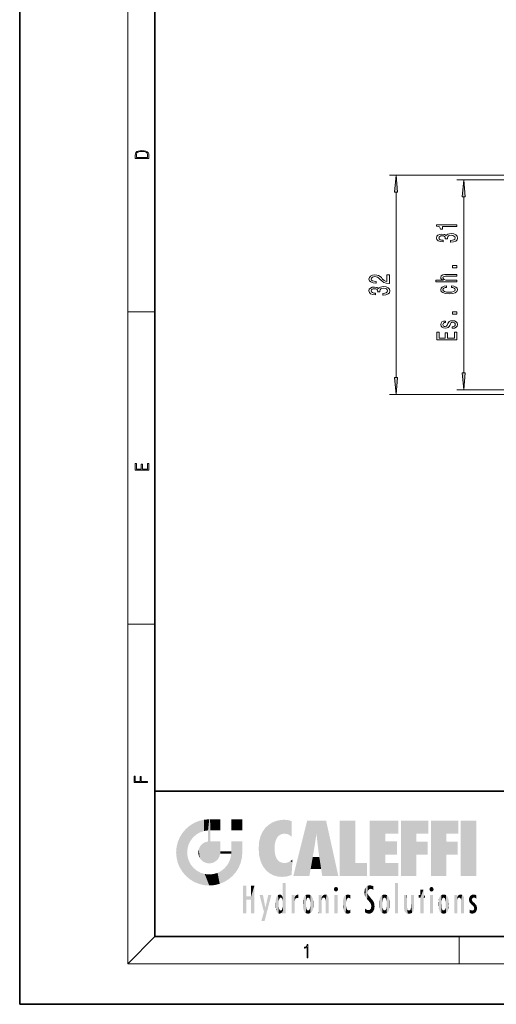
# Model space of a CAD drawing. Extents: x 0 to 210, y 0 to 297.
# Drawn here: x 0 to 70, y 0 to 146 of the extents above; entities that cross this region are included whole.
import ezdxf

# ---------------------------------------------------------------- set-up
doc = ezdxf.new("R2010")
doc.units = 0

msp = doc.modelspace()

# ---------------------------------------------------------------- linework, layer by layer
at = {"color": 7, "lineweight": 35}
for p, q in [((0, 297), (0, 0)), ((20, 287), (20, 10)), ((20, 31.5), (20, 10)), ((20, 31.5), (200, 31.5)), ((20, 10), (200, 10)), ((20, 10), (200, 10)), ((0, 0), (210, 0))]:
    msp.add_line(p, q, dxfattribs=at)
at = {"color": 7, "lineweight": 13}
for p, q in [((16, 291), (16, 6)), ((101.74, 122.54), (54.68, 122.54)), ((81.54, 121.84), (64.68, 121.84)), ((55.68, 92.63), (55.68, 120.04)), ((65.68, 93.33), (65.68, 119.35)), ((16, 102.33), (20, 102.33)), ((81.54, 90.84), (64.68, 90.84)), ((102.06, 90.14), (54.68, 90.14)), ((16, 56.17), (20, 56.17)), ((20, 10), (16, 6)), ((65, 6), (65, 10)), ((204, 6), (16, 6))]:
    msp.add_line(p, q, dxfattribs=at)
for points in [[(17.09, 125.37), (17.09, 125.02), (19.09, 125.02), (19.09, 125.43), (19.08, 125.68), (19.01, 125.88), (18.87, 126.01), (18.67, 126.11), (18.41, 126.17), (18.09, 126.19), (17.79, 126.17), (17.54, 126.12), (17.35, 126.03), (17.2, 125.91), (17.11, 125.71), (17.09, 125.47)], [(18.93, 125.15), (17.26, 125.15), (17.26, 125.43), (17.27, 125.66), (17.35, 125.83), (17.47, 125.93), (17.63, 125.99), (17.84, 126.04), (18.09, 126.05), (18.36, 126.04), (18.58, 125.99), (18.74, 125.92), (18.85, 125.82), (18.92, 125.66), (18.93, 125.44)], [(55.89, 120.04), (55.68, 122.54), (55.46, 120.04)], [(65.89, 119.35), (65.68, 121.84), (65.46, 119.35)], [(64.68, 114.97), (64.68, 115.2), (61.66, 115.2), (61.66, 115.03), (61.92, 114.98), (62.1, 114.89), (62.2, 114.74), (62.23, 114.55), (62.54, 114.55), (62.54, 114.97)], [(63.73, 112.65), (63.76, 112.65), (64.18, 112.69), (64.49, 112.81), (64.69, 113), (64.76, 113.26), (64.69, 113.53), (64.5, 113.73), (64.2, 113.86), (63.81, 113.91), (63.55, 113.89), (63.35, 113.83), (63.19, 113.74), (63.07, 113.61), (62.84, 113.78), (62.46, 113.84), (62.13, 113.8), (61.87, 113.69), (61.71, 113.51), (61.66, 113.26), (61.72, 113.02), (61.91, 112.85), (62.22, 112.73), (62.62, 112.69), (62.65, 112.69), (62.65, 112.92), (62.37, 112.94), (62.17, 113.01), (62.05, 113.12), (62.01, 113.27), (62.04, 113.41), (62.13, 113.5), (62.28, 113.56), (62.48, 113.59), (62.69, 113.56), (62.84, 113.5), (62.92, 113.39), (62.95, 113.25), (62.94, 113.14), (63.28, 113.14), (63.28, 113.27), (63.31, 113.43), (63.42, 113.56), (63.59, 113.63), (63.81, 113.66), (64.06, 113.63), (64.24, 113.55), (64.36, 113.43), (64.4, 113.27), (64.36, 113.11), (64.23, 112.99), (64.02, 112.92), (63.73, 112.89)], [(64.68, 108.85), (64.68, 109.21), (64.03, 109.21), (64.03, 108.85)], [(54.68, 106.56), (54.68, 107.8), (54.3, 107.8), (54.3, 106.82), (54.1, 106.87), (53.93, 106.97), (53.63, 107.25), (53.5, 107.41), (53.31, 107.58), (53.09, 107.7), (52.84, 107.77), (52.55, 107.8), (52.19, 107.75), (51.9, 107.63), (51.72, 107.44), (51.66, 107.2), (51.73, 106.95), (51.93, 106.76), (52.26, 106.64), (52.68, 106.6), (52.74, 106.6), (52.74, 106.84), (52.71, 106.84), (52.42, 106.86), (52.2, 106.93), (52.06, 107.04), (52.01, 107.19), (52.06, 107.34), (52.17, 107.45), (52.33, 107.52), (52.55, 107.55), (52.74, 107.53), (52.91, 107.48), (53.06, 107.4), (53.19, 107.29), (53.33, 107.13), (53.6, 106.88), (53.88, 106.7), (54.23, 106.59), (54.66, 106.56)], [(64.68, 106.78), (64.68, 107.01), (63.34, 107.01), (63.03, 107.03), (62.8, 107.11), (62.67, 107.22), (62.61, 107.38), (62.66, 107.5), (62.77, 107.58), (62.97, 107.62), (63.23, 107.63), (64.68, 107.63), (64.68, 107.86), (63.15, 107.86), (62.84, 107.85), (62.59, 107.81), (62.36, 107.65), (62.27, 107.41), (62.3, 107.28), (62.39, 107.17), (62.52, 107.08), (62.69, 107.01), (61.57, 107.01), (61.57, 106.78)], [(53.73, 104.83), (53.76, 104.83), (54.18, 104.87), (54.49, 104.99), (54.69, 105.18), (54.76, 105.44), (54.69, 105.71), (54.5, 105.91), (54.2, 106.04), (53.81, 106.09), (53.55, 106.06), (53.35, 106.01), (53.19, 105.91), (53.07, 105.79), (52.84, 105.96), (52.46, 106.02), (52.13, 105.98), (51.87, 105.87), (51.71, 105.69), (51.66, 105.44), (51.72, 105.2), (51.91, 105.02), (52.22, 104.91), (52.62, 104.87), (52.65, 104.87), (52.65, 105.1), (52.37, 105.12), (52.17, 105.19), (52.05, 105.3), (52.01, 105.45), (52.04, 105.58), (52.13, 105.68), (52.28, 105.74), (52.48, 105.77), (52.69, 105.74), (52.84, 105.68), (52.92, 105.57), (52.95, 105.42), (52.94, 105.32), (53.28, 105.32), (53.28, 105.45), (53.31, 105.61), (53.42, 105.74), (53.59, 105.81), (53.81, 105.83), (54.06, 105.81), (54.24, 105.73), (54.36, 105.61), (54.4, 105.45), (54.36, 105.29), (54.23, 105.17), (54.02, 105.09), (53.73, 105.07)], [(63.12, 105.96), (63.12, 106.18), (62.78, 106.14), (62.51, 106.02), (62.34, 105.85), (62.27, 105.62), (62.36, 105.38), (62.6, 105.19), (63, 105.07), (63.52, 105.03), (64.05, 105.06), (64.43, 105.18), (64.68, 105.37), (64.76, 105.62), (64.69, 105.84), (64.51, 106.01), (64.23, 106.13), (63.85, 106.19), (63.85, 105.97), (64.09, 105.93), (64.27, 105.86), (64.38, 105.75), (64.42, 105.62), (64.36, 105.47), (64.19, 105.35), (63.91, 105.28), (63.51, 105.26), (63.12, 105.28), (62.84, 105.36), (62.67, 105.47), (62.61, 105.62), (62.64, 105.76), (62.74, 105.86), (62.91, 105.93)], [(64.68, 102.01), (64.68, 102.36), (64.03, 102.36), (64.03, 102.01)], [(63.32, 100.62), (63.24, 100.4), (63.14, 100.23), (62.93, 100.18), (62.79, 100.2), (62.69, 100.25), (62.62, 100.34), (62.6, 100.46), (62.62, 100.59), (62.7, 100.68), (62.82, 100.75), (62.97, 100.77), (62.97, 100.99), (62.96, 100.99), (62.68, 100.96), (62.46, 100.85), (62.33, 100.68), (62.27, 100.46), (62.33, 100.24), (62.47, 100.08), (62.68, 99.98), (62.95, 99.95), (63.21, 99.97), (63.39, 100.05), (63.52, 100.17), (63.61, 100.34), (63.71, 100.59), (63.82, 100.75), (63.91, 100.79), (64.04, 100.81), (64.2, 100.78), (64.32, 100.72), (64.4, 100.62), (64.42, 100.49), (64.4, 100.34), (64.3, 100.24), (64.16, 100.17), (63.95, 100.14), (63.95, 99.92), (64.3, 99.96), (64.55, 100.06), (64.7, 100.23), (64.76, 100.46), (64.7, 100.71), (64.55, 100.89), (64.31, 101), (63.99, 101.04), (63.72, 101.01), (63.54, 100.93), (63.41, 100.79)], [(64.68, 98.22), (64.68, 99.36), (64.31, 99.36), (64.31, 98.46), (63.3, 98.46), (63.3, 99.26), (62.94, 99.26), (62.94, 98.46), (62.04, 98.46), (62.04, 99.34), (61.68, 99.34), (61.68, 98.22)], [(65.46, 93.33), (65.68, 90.84), (65.89, 93.33)], [(55.46, 92.63), (55.68, 90.14), (55.89, 92.63)], [(19.09, 78.94), (19.09, 79.95), (18.93, 79.95), (18.93, 79.08), (18.15, 79.08), (18.15, 79.85), (17.98, 79.85), (17.98, 79.08), (17.26, 79.08), (17.26, 79.93), (17.09, 79.93), (17.09, 78.94)], [(18.92, 32.78), (18.92, 32.92), (17.97, 32.92), (17.97, 33.66), (17.81, 33.66), (17.81, 32.92), (17.09, 32.92), (17.09, 33.73), (16.92, 33.73), (16.92, 32.78)], [(42.5, 6.87), (42.64, 6.87), (42.64, 8.82), (42.52, 8.82), (42.49, 8.64), (42.42, 8.52), (42.31, 8.45), (42.15, 8.44), (42.14, 8.44), (42.14, 8.32), (42.16, 8.32), (42.37, 8.34), (42.5, 8.42)]]:
    msp.add_lwpolyline(points, close=True, dxfattribs=at)
for points in [[(55.89, 120.04), (55.68, 122.54), (55.89, 120.04), (55.46, 120.04)], [(65.89, 119.35), (65.68, 121.84), (65.89, 119.35), (65.46, 119.35)], [(65.46, 93.33), (65.68, 90.84), (65.46, 93.33), (65.89, 93.33)], [(55.46, 92.63), (55.68, 90.14), (55.46, 92.63), (55.89, 92.63)]]:
    msp.add_solid(points, dxfattribs=at)
at = {"color": 114, "lineweight": 5}
for points in [[(25.15, 26.4), (24.58, 25.91), (24.84, 23.09), (24.77, 22.45)], [(25.15, 26.4), (24.84, 23.09), (25.3, 24.22), (25.01, 23.68)], [(25.15, 26.4), (25.3, 24.22), (25.79, 26.8)], [(25.3, 24.22), (25.67, 24.7), (25.79, 26.8), (26.13, 25.1)], [(25.79, 26.8), (26.13, 25.1), (26.49, 27.1), (26.65, 25.4)], [(27.24, 27.28), (26.49, 27.1), (27.24, 25.61), (26.65, 25.4)], [(27.24, 27.28), (27.24, 25.61), (28.04, 27.35), (27.86, 25.71)], [(28.21, 24.08), (28.04, 27.35), (28.04, 20.82), (27.86, 25.71)], [(28.16, 27.35), (28.08, 27.35), (28.21, 24.08), (28.04, 27.35)], [(28.35, 27.35), (28.16, 27.35), (28.23, 25.71), (28.21, 25.71)], [(28.21, 25.71), (28.16, 27.35), (28.21, 24.1), (28.21, 24.08)], [(28.35, 27.35), (28.23, 25.71), (28.85, 27.35), (28.94, 25.71)], [(29.65, 27.35), (28.85, 27.35), (29.39, 25.71), (28.94, 25.71)], [(29.65, 27.35), (29.39, 25.71), (29.63, 25.71), (29.56, 25.71)], [(29.65, 27.35), (29.63, 25.71), (29.67, 25.71)], [(29.67, 27.35), (29.65, 27.35), (29.67, 25.73), (29.67, 25.71)], [(29.67, 27.35), (29.67, 25.73), (29.67, 27.04), (29.67, 26.53)], [(29.67, 27.35), (29.67, 27.04), (29.67, 27.31), (29.67, 27.23)], [(32.93, 27.35), (32.93, 25.72), (31.3, 27.35), (31.3, 25.72)], [(32.93, 27.35), (31.3, 27.35), (32.93, 27.35)], [(36.34, 26.08), (36.38, 19.86), (36.8, 26.51), (36.9, 19.41)], [(36.8, 26.51), (36.9, 19.41), (37.28, 26.82), (37.49, 19.08)], [(37.28, 26.82), (37.49, 19.08), (37.76, 27.04)], [(37.49, 19.08), (37.69, 23.05), (37.76, 27.04), (37.71, 23.48)], [(37.76, 27.04), (37.71, 23.48), (37.79, 23.92)], [(38.23, 27.17), (37.76, 27.04), (37.87, 24.2), (37.79, 23.92)], [(38.23, 27.17), (37.87, 24.2), (38.11, 24.68), (37.99, 24.47)], [(38.23, 27.17), (38.11, 24.68), (38.69, 27.25), (38.26, 24.86)], [(38.26, 24.86), (38.51, 25.05), (38.69, 27.25), (38.81, 25.17)], [(38.69, 27.25), (38.81, 25.17), (39.08, 27.28), (39.18, 25.22)], [(39.08, 27.28), (39.18, 25.22), (39.68, 27.23), (39.59, 25.16)], [(39.68, 27.23), (39.59, 25.16), (39.97, 24.97)], [(40.25, 27.08), (39.68, 27.23), (40.25, 24.74), (39.97, 24.97)], [(40.25, 27.08), (40.25, 24.74), (40.25, 25.91), (40.25, 24.76)], [(40.25, 27.08), (40.25, 25.91), (40.25, 26.91), (40.25, 26.64)], [(40.25, 27.08), (40.25, 26.91), (40.25, 27.02)], [(42.85, 18.97), (42.52, 27.13), (40.48, 18.97)], [(45.33, 27.13), (42.52, 27.13), (44.07, 23.65), (43.9, 25.18)], [(43.9, 25.18), (42.52, 27.13), (43.04, 20.02), (42.85, 18.97)], [(45.33, 27.13), (44.07, 23.65), (44.09, 23.48), (44.07, 23.59)], [(45.33, 27.13), (44.09, 23.48), (44.21, 22.54), (44.12, 23.22)], [(45.33, 27.13), (44.21, 22.54), (44.32, 21.75), (44.31, 21.76)], [(45.33, 27.13), (44.32, 21.75), (44.75, 18.97), (44.59, 20.02)], [(45.33, 27.13), (44.75, 18.97), (47.13, 18.97)], [(47.35, 27.13), (49.64, 27.13), (47.35, 18.97), (49.64, 20.9)], [(54.06, 25.21), (51.76, 18.97), (56.03, 27.13), (51.76, 27.13)], [(54.06, 25.21), (56.03, 27.13), (56.03, 25.21)], [(58.69, 25.21), (56.39, 18.97), (60.45, 27.13), (56.39, 27.13)], [(58.69, 25.21), (60.45, 27.13), (60.45, 25.21)], [(63.12, 25.21), (60.82, 18.97), (64.88, 27.13), (60.82, 27.13)], [(63.12, 25.21), (64.88, 27.13), (64.88, 25.21)], [(67.55, 18.97), (65.25, 18.97), (67.55, 27.13), (65.25, 27.13)], [(67.55, 18.97), (67.55, 27.13), (67.55, 18.97)], [(23.69, 24.7), (24.09, 19.56), (24.09, 25.34), (24.58, 18.99)], [(24.58, 18.99), (24.58, 25.91), (24.09, 25.34)], [(25.15, 18.5), (24.77, 22.45), (24.58, 18.99), (24.58, 25.91)], [(28.04, 20.82), (27.86, 25.71), (27.86, 25.69)], [(28.04, 20.82), (27.86, 25.69), (27.86, 24.38), (27.86, 24.89)], [(28.21, 25.71), (28.21, 24.1), (28.21, 25.41), (28.21, 24.9)], [(28.21, 25.71), (28.21, 25.41), (28.21, 25.68), (28.21, 25.59)], [(35.42, 24.01), (35.63, 21.17), (35.63, 24.85), (35.95, 20.45)], [(35.63, 24.85), (35.95, 20.45), (35.94, 25.54)], [(35.94, 25.54), (35.95, 20.45), (36.34, 26.08), (36.38, 19.86)], [(43.9, 25.18), (43.04, 20.02), (43.35, 21.79), (43.35, 21.75)], [(43.9, 25.18), (43.35, 21.79), (43.39, 22.04), (43.37, 21.86)], [(43.9, 25.18), (43.39, 22.04), (43.66, 23.63), (43.48, 22.54)], [(43.9, 25.18), (43.66, 23.63), (43.78, 24.42), (43.66, 23.65)], [(54.06, 20.9), (51.76, 18.97), (54.06, 24.07), (54.06, 25.21)], [(56.39, 18.97), (58.69, 25.21), (58.69, 18.97), (58.69, 24.03)], [(60.82, 18.97), (63.12, 25.21), (63.12, 18.97), (63.12, 24.03)], [(23.21, 23.25), (23.39, 20.9), (23.39, 24), (23.69, 24.7)], [(23.39, 20.9), (23.69, 20.2), (23.69, 24.7), (24.09, 19.56)], [(26.48, 22.93), (26.63, 21.63), (26.69, 23.36), (26.89, 21.3)], [(26.69, 23.36), (26.89, 21.3), (27, 23.7), (27.22, 21.04)], [(27, 23.7), (27.22, 21.04), (27.4, 23.95), (27.61, 20.88)], [(27.4, 23.95), (27.61, 20.88), (27.86, 24.07)], [(28.04, 20.82), (27.86, 24.11), (27.61, 20.88), (27.86, 24.07)], [(28.04, 20.82), (27.86, 24.38), (27.86, 24.11), (27.86, 24.19)], [(28.52, 20.89), (28.25, 24.08), (28.04, 20.82), (28.21, 24.08)], [(28.52, 20.89), (28.49, 24.08), (28.25, 24.08), (28.32, 24.08)], [(28.52, 20.89), (28.94, 21.1), (28.49, 24.08), (28.94, 24.08)], [(29.66, 24.08), (28.94, 24.08), (29.29, 21.41), (28.94, 21.1)], [(29.66, 24.08), (29.29, 21.41), (29.66, 22.27), (29.54, 21.81)], [(29.67, 24.08), (29.66, 24.08), (29.67, 22.63), (29.66, 22.27)], [(29.67, 24.08), (29.67, 22.63), (29.67, 23.35), (29.67, 22.64)], [(29.67, 24.08), (29.67, 23.35), (29.67, 23.97), (29.67, 23.81)], [(29.67, 24.08), (29.67, 23.97), (29.67, 24.05)], [(31.5, 18.99), (31.34, 24.08), (31.3, 24.07), (31.3, 24.08)], [(31.5, 18.99), (31.3, 24.07), (31.3, 22.9), (31.3, 23.35)], [(31.5, 18.99), (31.42, 24.08), (31.34, 24.08)], [(31.99, 19.56), (31.61, 24.08), (31.5, 18.99), (31.42, 24.08)], [(32.39, 20.2), (32.12, 24.08), (31.99, 19.56), (31.61, 24.08)], [(32.92, 24.08), (32.12, 24.08), (32.68, 20.9), (32.39, 20.2)], [(32.92, 24.08), (32.68, 20.9), (32.93, 22.45), (32.87, 21.66)], [(32.93, 23.96), (32.93, 24.04), (32.92, 24.08), (32.93, 24.08)], [(32.93, 23.96), (32.92, 24.08), (32.93, 23.77), (32.93, 22.45)], [(32.93, 23.27), (32.93, 23.77), (32.93, 22.47), (32.93, 22.45)], [(35.35, 23), (35.42, 22.02), (35.42, 24.01), (35.63, 21.17)], [(54.06, 20.9), (54.06, 24.07), (54.06, 22.14)], [(54.06, 22.14), (54.06, 24.07), (55.83, 22.14), (55.83, 24.07)], [(58.69, 18.97), (58.69, 24.03), (58.69, 22.1), (60.33, 24.03)], [(58.69, 22.1), (60.33, 24.03), (60.33, 22.1)], [(63.12, 18.97), (63.12, 24.03), (63.12, 22.1), (64.76, 24.03)], [(63.12, 22.1), (64.76, 24.03), (64.76, 22.1)], [(23.14, 22.45), (23.21, 21.66), (23.21, 23.25), (23.39, 20.9)], [(25.03, 21.18), (24.84, 21.79), (25.15, 18.5), (24.77, 22.45)], [(26.41, 22.45), (26.47, 22.02), (26.48, 22.93), (26.63, 21.63)], [(29.67, 22.63), (29.66, 22.27), (29.71, 22.63), (29.67, 22.27)], [(30.48, 22.27), (29.71, 22.63), (29.67, 22.27)], [(30.48, 22.27), (29.98, 22.63), (29.71, 22.63), (29.79, 22.63)], [(30.48, 22.27), (30.98, 22.27), (29.98, 22.63), (30.49, 22.63)], [(31.29, 22.63), (30.49, 22.63), (31.17, 22.27), (30.98, 22.27)], [(31.5, 18.99), (31.29, 22.27), (30.99, 21.07), (31.2, 21.65)], [(31.29, 22.63), (31.17, 22.27), (31.29, 22.27), (31.25, 22.27)], [(31.5, 18.99), (31.3, 22.66), (31.29, 22.27), (31.3, 22.63)], [(31.29, 22.63), (31.29, 22.27), (31.3, 22.63)], [(31.5, 18.99), (31.3, 22.9), (31.3, 22.66), (31.3, 22.74)], [(38.14, 18.89), (37.71, 22.61), (37.49, 19.08), (37.69, 23.05)], [(37.87, 21.87), (37.79, 22.16), (38.14, 18.89), (37.71, 22.61)], [(37.87, 21.87), (38.14, 18.89), (37.98, 21.61)], [(25.33, 20.63), (25.03, 21.18), (25.79, 18.1), (25.15, 18.5)], [(25.33, 20.63), (25.79, 18.1), (25.73, 20.14)], [(30.68, 20.54), (30.28, 20.09), (30.93, 18.5), (30.29, 18.1)], [(30.68, 20.54), (30.93, 18.5), (30.99, 21.07)], [(31.5, 18.99), (30.99, 21.07), (30.93, 18.5)], [(38.14, 18.89), (38.1, 21.41), (37.98, 21.61)], [(38.83, 18.83), (38.25, 21.23), (38.14, 18.89), (38.1, 21.41)], [(38.78, 20.93), (38.49, 21.05), (38.83, 18.83), (38.25, 21.23)], [(39.13, 20.88), (38.78, 20.93), (39.54, 18.9), (38.83, 18.83)], [(39.13, 20.88), (39.54, 18.9), (39.41, 20.9)], [(39.41, 20.9), (39.54, 18.9), (39.65, 20.96), (40.22, 19.12)], [(39.65, 20.96), (40.22, 19.12), (40.05, 21.17), (40.33, 20.97)], [(40.05, 21.17), (40.33, 20.97), (40.35, 21.4), (40.34, 21.24)], [(40.28, 20.26), (40.33, 20.97), (40.22, 19.14), (40.22, 19.12)], [(40.35, 21.4), (40.34, 21.24), (40.35, 21.35)], [(44.59, 20.02), (43.4, 21.75), (43.04, 20.02), (43.35, 21.75)], [(44.59, 20.02), (44.22, 21.75), (43.4, 21.75), (44.08, 21.75)], [(44.59, 20.02), (44.32, 21.75), (44.22, 21.75), (44.28, 21.75)], [(47.35, 18.97), (49.64, 20.9), (51.37, 18.97), (51.37, 20.9)], [(54.06, 20.9), (56.03, 20.9), (51.76, 18.97), (56.03, 18.97)], [(25.73, 20.14), (25.79, 18.1), (26.21, 19.74), (26.49, 17.81)], [(26.21, 19.74), (26.49, 17.81), (26.77, 19.44), (27.24, 17.62)], [(26.77, 19.44), (27.24, 17.62), (27.38, 19.25), (28.04, 17.56)], [(27.38, 19.25), (28.04, 17.56), (28.04, 19.19)], [(28.04, 19.19), (28.04, 17.56), (28.67, 19.25), (28.83, 17.62)], [(28.67, 19.25), (28.83, 17.62), (29.27, 19.43), (29.59, 17.81)], [(29.27, 19.43), (29.59, 17.81), (29.81, 19.71), (30.29, 18.1)], [(29.81, 19.71), (30.29, 18.1), (30.28, 20.09)], [(33.5, 15.94), (33.5, 13.45), (33.5, 17.53), (33.01, 13.45)], [(33.5, 17.53), (33.01, 13.45), (33.01, 17.53)], [(34.72, 17.53), (34.23, 15.47), (34.23, 15.94), (33.5, 15.47)], [(34.72, 13.45), (34.23, 13.45), (34.72, 17.53), (34.23, 15.47)], [(34.72, 17.53), (34.23, 15.94), (34.23, 17.53)], [(38.9, 15.11), (38.89, 17.9), (38.94, 17.94), (38.89, 17.94)], [(38.9, 15.11), (38.89, 17.63), (38.89, 17.9), (38.89, 17.82)], [(38.9, 15.11), (38.89, 15.3), (38.89, 17.63), (38.89, 17.08)], [(38.9, 15.11), (38.94, 17.94), (38.91, 14.82)], [(38.95, 13.45), (38.91, 14.82), (39.19, 17.94), (38.94, 17.94)], [(38.95, 13.45), (39.19, 17.94), (39.05, 13.45)], [(39.3, 13.45), (39.05, 13.45), (39.29, 17.94), (39.19, 17.94)], [(39.3, 13.45), (39.29, 17.94), (39.35, 17.94)], [(39.35, 13.45), (39.3, 13.45), (39.35, 17.91), (39.35, 17.94)], [(39.35, 13.45), (39.35, 17.91), (39.35, 14.41), (39.35, 15.95)], [(51.38, 15.54), (51.47, 16.55), (51.31, 17.41), (51.45, 17.51)], [(51.62, 17.56), (51.45, 17.51), (51.52, 16.81), (51.47, 16.55)], [(51.62, 17.56), (51.52, 16.81), (51.8, 17.58), (51.67, 17)], [(51.67, 17), (51.77, 17.06), (51.8, 17.58), (51.9, 17.07)], [(51.8, 17.58), (51.9, 17.07), (52.07, 17.55), (52.14, 17.02)], [(52.07, 17.55), (52.14, 17.02), (52.32, 17.45)], [(55.98, 17.94), (55.98, 13.45), (55.52, 17.94), (55.52, 13.45)], [(55.98, 17.94), (55.52, 17.94), (55.98, 17.94)], [(36.13, 13.67), (35.47, 16.18), (36.34, 14.27), (35.98, 16.18)], [(36.23, 12.32), (36.34, 14.27), (37.23, 16.18), (36.35, 14.27)], [(37.23, 16.18), (36.35, 14.27), (36.77, 16.18)], [(38.03, 13.68), (38.03, 15.97), (38.19, 13.48), (38.2, 16.15)], [(38.19, 13.48), (38.2, 16.15), (38.3, 13.42)], [(38.44, 16.22), (38.33, 15.31), (38.2, 16.15), (38.32, 15.12)], [(38.2, 16.15), (38.32, 15.12), (38.3, 13.42), (38.32, 14.82)], [(38.47, 15.7), (38.39, 15.57), (38.44, 16.22), (38.33, 15.31)], [(38.64, 16.18), (38.47, 15.7), (38.44, 16.22)], [(38.64, 16.18), (38.62, 15.77), (38.47, 15.7), (38.52, 15.74)], [(38.62, 15.77), (38.64, 16.18), (38.71, 15.74), (38.74, 16.11)], [(38.71, 15.74), (38.74, 16.11), (38.76, 15.7), (38.88, 15.88)], [(38.89, 15.3), (38.88, 15.9), (38.89, 17.08)], [(40.23, 13.45), (40.27, 16.18), (40.21, 16.15), (40.21, 16.18)], [(40.23, 13.45), (40.21, 16.15), (40.21, 13.88), (40.21, 14.63)], [(40.56, 13.45), (40.37, 16.18), (40.23, 13.45), (40.27, 16.18)], [(40.56, 13.45), (40.63, 13.45), (40.37, 16.18), (40.62, 16.18)], [(40.67, 16.18), (40.62, 16.18), (40.67, 15.85), (40.63, 13.45)], [(40.67, 16.18), (40.67, 15.85), (40.67, 16.01), (40.67, 15.87)], [(40.67, 16.18), (40.67, 16.01), (40.67, 16.12)], [(40.68, 15.85), (40.72, 15.47), (40.78, 16.02)], [(40.72, 15.47), (40.77, 15.58), (40.78, 16.02), (40.86, 15.66)], [(40.78, 16.02), (40.86, 15.66), (40.91, 16.14), (40.97, 15.71)], [(40.91, 16.14), (40.97, 15.71), (41.04, 16.2), (41.12, 15.73)], [(41.2, 16.22), (41.04, 16.2), (41.16, 15.72), (41.12, 15.73)], [(41.2, 16.22), (41.16, 15.72), (41.2, 15.75), (41.2, 15.72)], [(41.2, 16.22), (41.2, 15.75), (41.2, 16.17), (41.2, 16.09)], [(41.96, 14.06), (42.09, 15.9), (42.09, 13.73), (42.19, 16.03)], [(42.09, 13.73), (42.19, 16.03), (42.19, 13.59), (42.32, 16.14)], [(42.19, 13.59), (42.32, 16.14), (42.32, 13.49)], [(42.47, 16.2), (42.37, 15.29), (42.32, 16.14), (42.36, 15.1)], [(42.32, 16.14), (42.36, 15.1), (42.32, 13.49)], [(42.51, 15.69), (42.43, 15.56), (42.47, 16.2), (42.37, 15.29)], [(42.66, 16.22), (42.51, 15.69), (42.47, 16.2)], [(42.66, 16.22), (42.66, 15.76), (42.51, 15.69), (42.56, 15.73)], [(42.66, 16.22), (42.85, 16.2), (42.66, 15.76), (42.77, 15.73)], [(42.85, 16.2), (42.82, 15.69), (42.77, 15.73)], [(43.01, 16.14), (42.9, 15.56), (42.85, 16.2), (42.82, 15.69)], [(42.97, 15.1), (42.96, 15.29), (43.01, 16.14), (42.9, 15.56)], [(43.14, 16.03), (43.01, 13.49), (43.01, 16.14), (42.97, 14.52)], [(43.01, 16.14), (42.97, 14.52), (42.97, 15.1), (42.97, 14.81)], [(43.24, 15.9), (43.14, 13.59), (43.14, 16.03), (43.01, 13.49)], [(44.29, 16.18), (44.23, 16.18), (44.57, 13.45), (44.25, 13.45)], [(44.25, 13.45), (44.23, 16.18), (44.23, 15), (44.23, 16.16)], [(44.29, 16.18), (44.57, 13.45), (44.39, 16.18)], [(44.64, 16.18), (44.39, 16.18), (44.64, 13.45), (44.57, 13.45)], [(44.69, 16.18), (44.64, 16.18), (44.69, 13.46), (44.69, 13.45)], [(44.64, 16.18), (44.64, 13.45), (44.69, 13.45)], [(44.69, 16.18), (44.69, 13.46), (44.69, 14.83), (44.69, 14.3)], [(44.69, 16.18), (44.69, 14.83), (44.69, 15.11), (44.69, 15.03)], [(44.69, 16.18), (44.69, 15.11), (44.69, 15.87), (44.69, 15.15)], [(44.69, 16.18), (44.69, 15.87), (44.69, 16.02), (44.69, 15.89)], [(44.69, 16.18), (44.69, 16.02), (44.69, 16.12)], [(44.7, 15.51), (44.76, 15.66), (44.78, 16.02), (44.84, 15.74)], [(44.7, 15.87), (44.7, 15.51), (44.78, 16.02)], [(44.78, 16.02), (44.84, 15.74), (44.89, 16.13), (44.96, 15.77)], [(44.89, 16.13), (44.96, 15.77), (45.03, 16.2), (45.07, 15.75)], [(45.03, 16.2), (45.07, 15.75), (45.19, 16.22)], [(45.07, 15.75), (45.14, 15.7), (45.19, 16.22), (45.2, 15.59)], [(45.19, 16.22), (45.2, 15.59), (45.4, 16.19), (45.24, 15.34)], [(45.26, 13.45), (45.58, 13.45), (45.24, 15.34), (45.4, 16.19)], [(45.58, 13.45), (45.54, 16.08), (45.4, 16.19)], [(45.65, 13.45), (45.65, 15.87), (45.58, 13.45), (45.54, 16.08)], [(46.52, 16.84), (46.63, 17.3), (46.48, 17.01), (46.52, 17.18)], [(46.52, 16.84), (46.94, 17.3), (46.63, 17.3), (46.79, 17.35)], [(46.52, 16.84), (47.09, 17.01), (46.94, 17.3), (47.05, 17.18)], [(46.52, 16.84), (46.94, 16.71), (47.09, 17.01), (47.05, 16.84)], [(46.52, 16.84), (46.63, 16.71), (46.94, 16.71), (46.79, 16.67)], [(47.01, 16.18), (47.01, 13.45), (46.55, 16.18), (46.55, 13.45)], [(47.01, 16.18), (46.55, 16.18), (47.01, 16.18)], [(48.22, 13.48), (48.24, 16.16), (48.08, 13.6), (48.04, 15.98)], [(48.28, 14.51), (48.27, 14.84), (48.22, 13.48), (48.24, 16.16)], [(48.24, 16.16), (48.31, 15.34), (48.53, 16.22), (48.39, 15.57)], [(48.27, 14.84), (48.28, 15.16), (48.24, 16.16), (48.31, 15.34)], [(48.39, 15.57), (48.5, 15.7), (48.53, 16.22), (48.67, 15.75)], [(48.53, 16.22), (48.67, 15.75), (48.72, 16.2), (48.8, 15.71)], [(48.9, 16.13), (48.72, 16.2), (48.89, 15.62), (48.8, 15.71)], [(48.9, 16.13), (48.89, 15.62), (48.9, 15.67), (48.9, 15.62)], [(48.9, 16.13), (48.9, 15.67), (48.9, 16.07), (48.9, 15.95)], [(51.04, 16.13), (51.03, 16.94), (50.98, 16.54)], [(51.04, 16.13), (51.13, 15.91), (51.03, 16.94), (51.18, 17.28)], [(51.38, 15.54), (51.31, 17.41), (51.13, 15.91), (51.18, 17.28)], [(51.62, 15.28), (51.5, 16.31), (51.38, 15.54), (51.47, 16.55)], [(51.62, 15.28), (51.62, 16.08), (51.5, 16.31), (51.6, 16.11)], [(51.65, 16.05), (51.62, 16.08), (51.84, 15.01), (51.62, 15.28)], [(51.65, 16.05), (51.84, 15.01), (51.73, 15.95)], [(52.32, 17.42), (52.32, 17.45), (52.31, 16.96), (52.14, 17.02)], [(52.31, 16.96), (52.14, 17.02), (52.31, 16.9)], [(52.32, 17.42), (52.31, 16.96), (52.32, 17.38), (52.32, 17.26)], [(53.49, 16.03), (53.49, 13.59), (53.39, 15.9), (53.39, 13.73)], [(53.62, 16.14), (53.62, 13.49), (53.49, 16.03), (53.49, 13.59)], [(53.77, 16.2), (53.67, 15.29), (53.62, 16.14)], [(53.67, 15.29), (53.66, 15.1), (53.62, 16.14), (53.66, 14.52)], [(53.62, 16.14), (53.66, 14.52), (53.62, 13.49), (53.67, 14.33)], [(53.77, 16.2), (53.81, 15.69), (53.67, 15.29), (53.73, 15.56)], [(53.96, 16.22), (53.81, 15.69), (53.77, 16.2)], [(53.96, 16.22), (53.96, 15.76), (53.81, 15.69), (53.86, 15.73)], [(53.96, 16.22), (54.15, 16.2), (53.96, 15.76), (54.07, 15.73)], [(54.15, 16.2), (54.12, 15.69), (54.07, 15.73)], [(54.31, 16.14), (54.2, 15.56), (54.15, 16.2), (54.12, 15.69)], [(54.27, 15.1), (54.26, 15.29), (54.31, 16.14), (54.2, 15.56)], [(54.27, 14.52), (54.31, 16.14), (54.26, 14.33), (54.31, 13.49)], [(54.27, 14.52), (54.27, 14.81), (54.31, 16.14), (54.27, 15.1)], [(54.31, 13.49), (54.31, 16.14), (54.44, 13.59), (54.44, 16.03)], [(54.44, 13.59), (54.44, 16.03), (54.54, 13.73), (54.54, 15.9)], [(56.87, 14.03), (56.9, 16.18), (56.84, 16.17), (56.84, 16.18)], [(56.87, 14.03), (56.84, 16.17), (56.84, 14.84), (56.84, 15.46)], [(56.87, 14.03), (56.9, 13.86), (56.9, 16.18), (57, 13.65)], [(56.9, 16.18), (57, 13.65), (57, 16.18), (57.1, 13.54)], [(57, 16.18), (57.1, 13.54), (57.25, 16.18), (57.23, 13.47)], [(57.25, 16.18), (57.23, 13.47), (57.3, 14.24), (57.39, 13.42)], [(57.3, 16.18), (57.25, 16.18), (57.3, 14.48), (57.3, 14.47)], [(57.25, 16.18), (57.3, 14.24), (57.3, 14.47)], [(57.3, 16.18), (57.3, 14.48), (57.3, 15.79), (57.3, 15.18)], [(57.3, 16.18), (57.3, 15.79), (57.3, 16.13), (57.3, 16.03)], [(58.04, 13.52), (57.98, 16.18), (57.86, 16.18), (57.91, 16.18)], [(58.04, 13.52), (57.86, 16.18), (57.86, 15.17), (57.86, 16.16)], [(58.29, 16.18), (57.98, 16.18), (58.14, 13.62), (58.04, 13.52)], [(58.29, 16.18), (58.14, 13.62), (58.27, 13.91), (58.22, 13.74)], [(58.29, 16.18), (58.27, 13.91), (58.32, 14.33)], [(58.32, 16.18), (58.29, 16.18), (58.32, 14.35), (58.32, 14.33)], [(58.32, 16.18), (58.32, 14.35), (58.32, 15.76), (58.32, 15.1)], [(58.32, 16.18), (58.32, 15.76), (58.32, 16.13), (58.32, 16.01)], [(59.73, 16.96), (59.27, 15.78), (59.27, 16.18), (59.02, 15.78)], [(59.27, 16.18), (59.02, 15.78), (59.02, 16.18)], [(59.73, 13.45), (59.27, 13.45), (59.73, 16.96), (59.27, 15.78)], [(59.73, 16.96), (59.27, 16.18), (59.27, 16.96)], [(59.73, 16.18), (59.73, 13.45), (59.73, 16.96)], [(59.73, 16.18), (59.97, 16.18), (59.73, 13.45), (59.73, 15.78)], [(59.73, 15.78), (59.97, 16.18), (59.97, 15.78)], [(60.65, 16.84), (60.76, 17.3), (60.61, 17.01), (60.65, 17.18)], [(60.65, 16.84), (61.07, 17.3), (60.76, 17.3), (60.92, 17.35)], [(60.65, 16.84), (61.22, 17.01), (61.07, 17.3), (61.18, 17.18)], [(60.65, 16.84), (61.07, 16.71), (61.22, 17.01), (61.18, 16.84)], [(60.65, 16.84), (60.76, 16.71), (61.07, 16.71), (60.92, 16.67)], [(61.14, 16.18), (61.14, 13.45), (60.69, 16.18), (60.69, 13.45)], [(61.14, 16.18), (60.69, 16.18), (61.14, 16.18)], [(62, 14.06), (62.14, 15.9), (62.14, 13.72), (62.23, 16.03)], [(62.14, 13.72), (62.23, 16.03), (62.23, 13.59), (62.36, 16.14)], [(62.23, 13.59), (62.36, 16.14), (62.36, 13.49)], [(62.52, 16.2), (62.41, 15.29), (62.36, 16.14), (62.4, 15.1)], [(62.36, 16.14), (62.4, 15.1), (62.36, 13.49)], [(62.55, 15.69), (62.47, 15.56), (62.52, 16.2), (62.41, 15.29)], [(62.71, 16.22), (62.55, 15.69), (62.52, 16.2)], [(62.71, 16.22), (62.71, 15.76), (62.55, 15.69), (62.6, 15.73)], [(62.71, 16.22), (62.9, 16.2), (62.71, 15.76), (62.81, 15.73)], [(62.9, 16.2), (62.86, 15.69), (62.81, 15.73)], [(63.06, 16.14), (62.94, 15.56), (62.9, 16.2), (62.86, 15.69)], [(63.01, 15.1), (63, 15.29), (63.06, 16.14), (62.94, 15.56)], [(63.18, 16.03), (63.06, 13.49), (63.06, 16.14), (63.01, 14.52)], [(63.06, 16.14), (63.01, 14.52), (63.01, 15.1), (63.01, 14.81)], [(63.28, 15.9), (63.18, 13.59), (63.18, 16.03), (63.06, 13.49)], [(64.33, 16.18), (64.27, 16.18), (64.61, 13.45), (64.29, 13.45)], [(64.29, 13.45), (64.27, 16.18), (64.27, 15), (64.27, 16.16)], [(64.33, 16.18), (64.61, 13.45), (64.43, 16.18)], [(64.68, 16.18), (64.43, 16.18), (64.68, 13.45), (64.61, 13.45)], [(64.73, 16.18), (64.68, 16.18), (64.73, 13.46), (64.73, 13.45)], [(64.68, 16.18), (64.68, 13.45), (64.73, 13.45)], [(64.73, 16.18), (64.73, 13.46), (64.73, 14.83), (64.73, 14.3)], [(64.73, 16.18), (64.73, 14.83), (64.73, 15.11), (64.73, 15.03)], [(64.73, 16.18), (64.73, 15.11), (64.73, 15.87), (64.73, 15.15)], [(64.73, 16.18), (64.73, 15.87), (64.73, 16.02), (64.73, 15.89)], [(64.73, 16.18), (64.73, 16.02), (64.73, 16.12)], [(64.74, 15.87), (64.75, 15.51), (64.83, 16.02)], [(64.75, 15.51), (64.8, 15.66), (64.83, 16.02), (64.88, 15.74)], [(64.83, 16.02), (64.88, 15.74), (64.94, 16.13), (65.01, 15.77)], [(64.94, 16.13), (65.01, 15.77), (65.07, 16.2), (65.11, 15.75)], [(65.07, 16.2), (65.11, 15.75), (65.24, 16.22)], [(65.11, 15.75), (65.19, 15.7), (65.24, 16.22), (65.25, 15.59)], [(65.24, 16.22), (65.25, 15.59), (65.44, 16.19), (65.28, 15.34)], [(65.3, 13.45), (65.62, 13.45), (65.28, 15.34), (65.44, 16.19)], [(65.62, 13.45), (65.58, 16.08), (65.44, 16.19)], [(65.69, 13.45), (65.69, 15.87), (65.62, 13.45), (65.58, 16.08)], [(66.5, 15.78), (66.46, 15.48), (66.64, 16.01), (66.51, 15.15)], [(66.51, 15.15), (66.6, 14.99), (66.64, 16.01), (66.84, 14.74)], [(66.64, 16.01), (66.84, 14.74), (66.85, 16.17), (66.87, 15.48)], [(66.85, 16.17), (66.92, 15.63), (67.11, 16.22)], [(66.85, 16.17), (66.87, 15.48), (66.92, 15.63)], [(66.92, 15.63), (67.03, 15.73), (67.11, 16.22), (67.19, 15.77)], [(67.11, 16.22), (67.19, 15.77), (67.33, 16.2), (67.37, 15.73)], [(67.53, 16.11), (67.33, 16.2), (67.53, 15.62), (67.37, 15.73)], [(67.53, 16.11), (67.53, 15.62), (67.53, 15.94), (67.53, 15.67)], [(67.53, 16.11), (67.53, 15.94), (67.53, 16.04)], [(34.23, 15.94), (33.5, 15.47), (33.5, 15.94), (33.5, 13.45)], [(37.87, 14.35), (37.85, 14.85), (37.95, 13.86), (37.87, 15.34)], [(37.87, 15.34), (37.91, 15.61), (37.95, 13.86), (37.96, 15.8)], [(37.95, 13.86), (37.96, 15.8), (38.03, 13.68), (38.03, 15.97)], [(38.3, 13.42), (38.32, 14.82), (38.32, 14.51)], [(38.76, 15.7), (38.88, 15.88), (38.83, 15.57)], [(38.89, 15.3), (38.83, 15.57), (38.88, 15.9), (38.88, 15.88)], [(38.95, 13.45), (38.89, 13.45), (38.91, 14.82), (38.9, 14.52)], [(40.63, 13.45), (40.68, 13.45), (40.67, 15.85), (40.68, 15.17)], [(40.67, 15.85), (40.68, 15.17), (40.68, 15.85), (40.72, 15.47)], [(40.68, 15.17), (40.68, 13.45), (40.68, 14.16), (40.68, 13.46)], [(40.68, 15.17), (40.68, 14.16), (40.68, 15.01), (40.68, 14.78)], [(40.68, 15.17), (40.68, 15.01), (40.68, 15.12)], [(41.89, 14.81), (41.91, 15.31), (41.91, 14.31), (41.96, 15.57)], [(41.91, 14.31), (41.96, 15.57), (41.96, 14.06), (42.09, 15.9)], [(42.36, 15.1), (42.36, 14.52), (42.32, 13.49), (42.37, 14.33)], [(42.36, 14.81), (42.36, 14.52), (42.36, 15.1)], [(43.37, 15.57), (43.24, 13.73), (43.24, 15.9), (43.14, 13.59)], [(43.41, 15.31), (43.37, 14.06), (43.37, 15.57), (43.24, 13.73)], [(43.44, 14.81), (43.41, 14.31), (43.41, 15.31), (43.37, 14.06)], [(44.25, 13.45), (44.23, 15), (44.23, 13.68), (44.23, 14.05)], [(44.7, 15.87), (44.69, 15.87), (44.7, 15.51), (44.69, 15.38)], [(44.69, 15.38), (44.69, 15.87), (44.69, 15.15)], [(45.26, 13.45), (45.24, 15.34), (45.24, 14.23), (45.24, 15.32)], [(45.69, 13.45), (45.68, 15.7), (45.65, 13.45), (45.65, 15.87)], [(45.69, 15.33), (45.68, 15.7), (45.69, 13.46), (45.69, 13.45)], [(45.69, 15.33), (45.69, 13.46), (45.69, 14.9), (45.69, 14.23)], [(45.69, 15.33), (45.69, 14.9), (45.69, 15.27), (45.69, 15.16)], [(47.8, 14.79), (47.82, 14.33), (47.83, 15.34), (47.86, 14.09)], [(47.83, 15.34), (47.86, 14.09), (47.88, 15.62), (47.98, 13.76)], [(47.98, 13.76), (47.95, 15.81), (47.88, 15.62)], [(48.08, 13.6), (48.04, 15.98), (47.98, 13.76), (47.95, 15.81)], [(51.73, 15.95), (51.84, 15.01), (51.93, 15.7), (51.96, 14.78)], [(51.93, 15.7), (51.96, 14.78), (51.97, 15.66), (52.01, 14.49)], [(51.97, 15.66), (52.01, 14.49), (52.23, 15.34)], [(52.27, 13.71), (52.23, 15.34), (52.14, 13.57), (52.01, 14.49)], [(52.44, 14.05), (52.33, 15.18), (52.27, 13.71), (52.23, 15.34)], [(52.49, 14.46), (52.43, 14.93), (52.44, 14.05), (52.33, 15.18)], [(53.22, 15.31), (53.22, 14.31), (53.19, 14.81)], [(53.26, 15.57), (53.26, 14.06), (53.22, 15.31), (53.22, 14.31)], [(53.39, 15.9), (53.39, 13.73), (53.26, 15.57), (53.26, 14.06)], [(53.66, 14.81), (53.66, 14.52), (53.66, 15.1)], [(54.54, 13.73), (54.54, 15.9), (54.67, 14.06), (54.67, 15.57)], [(54.67, 14.06), (54.67, 15.57), (54.71, 14.31), (54.71, 15.31)], [(54.71, 14.31), (54.71, 15.31), (54.74, 14.81)], [(56.87, 14.03), (56.84, 14.84), (56.84, 14.49), (56.84, 14.6)], [(58.04, 13.52), (57.86, 15.17), (57.86, 14.55), (57.86, 14.71)], [(61.93, 14.81), (61.96, 15.31), (61.96, 14.31), (62, 15.57)], [(61.96, 14.31), (62, 15.57), (62, 14.06), (62.14, 15.9)], [(62.4, 15.1), (62.4, 14.52), (62.36, 13.49), (62.41, 14.33)], [(62.4, 14.81), (62.4, 14.52), (62.4, 15.1)], [(63.41, 15.57), (63.28, 13.73), (63.28, 15.9), (63.18, 13.59)], [(63.46, 15.31), (63.41, 14.06), (63.41, 15.57), (63.28, 13.73)], [(63.48, 14.81), (63.46, 14.31), (63.46, 15.31), (63.41, 14.06)], [(64.29, 13.45), (64.27, 15), (64.27, 13.68), (64.27, 14.05)], [(64.74, 15.87), (64.73, 15.87), (64.75, 15.51), (64.73, 15.38)], [(64.73, 15.38), (64.73, 15.87), (64.73, 15.15)], [(65.3, 13.45), (65.28, 15.34), (65.28, 14.23), (65.28, 15.32)], [(65.74, 13.45), (65.72, 15.7), (65.69, 13.45), (65.69, 15.87)], [(65.74, 15.33), (65.72, 15.7), (65.74, 13.46), (65.74, 13.45)], [(65.74, 15.33), (65.74, 13.46), (65.74, 14.9), (65.74, 14.23)], [(65.74, 15.33), (65.74, 14.9), (65.74, 15.27), (65.74, 15.16)], [(67.08, 14.53), (66.87, 15.48), (66.84, 14.74)], [(67.08, 14.53), (67.02, 15.17), (66.87, 15.48), (66.94, 15.28)], [(67.26, 14.97), (67.02, 15.17), (67.17, 14.41), (67.08, 14.53)], [(67.26, 14.97), (67.17, 14.41), (67.23, 14.2)], [(67.46, 13.63), (67.26, 14.97), (67.23, 13.46), (67.23, 14.2)], [(67.6, 13.88), (67.5, 14.71), (67.46, 13.63), (67.26, 14.97)], [(67.65, 14.21), (67.59, 14.55), (67.6, 13.88), (67.5, 14.71)], [(36.23, 12.32), (35.75, 12.32), (36.34, 14.27), (36.13, 13.67)], [(38.33, 14.32), (38.43, 13.4), (38.32, 14.51), (38.3, 13.42)], [(38.33, 14.32), (38.39, 14.06), (38.43, 13.4), (38.47, 13.92)], [(38.43, 13.4), (38.47, 13.92), (38.64, 13.45), (38.52, 13.88)], [(38.52, 13.88), (38.62, 13.86), (38.64, 13.45), (38.71, 13.88)], [(38.64, 13.45), (38.71, 13.88), (38.74, 13.53), (38.76, 13.93)], [(38.74, 13.53), (38.76, 13.93), (38.89, 13.8), (38.83, 14.06)], [(38.89, 13.8), (38.83, 14.06), (38.89, 14.33)], [(38.9, 14.52), (38.89, 13.45), (38.89, 13.62), (38.89, 13.47)], [(38.9, 14.52), (38.89, 13.62), (38.89, 13.77), (38.89, 13.73)], [(38.9, 14.52), (38.89, 13.77), (38.89, 14.33), (38.89, 13.8)], [(39.35, 13.45), (39.35, 14.41), (39.35, 13.57), (39.35, 13.83)], [(39.35, 13.45), (39.35, 13.57), (39.35, 13.49)], [(40.23, 13.45), (40.21, 13.88), (40.21, 13.5), (40.21, 13.62)], [(40.23, 13.45), (40.21, 13.5), (40.21, 13.45)], [(42.32, 13.49), (42.37, 14.33), (42.47, 13.43), (42.43, 14.07)], [(42.47, 13.43), (42.43, 14.07), (42.51, 13.94)], [(42.66, 13.4), (42.47, 13.43), (42.56, 13.89), (42.51, 13.94)], [(42.66, 13.4), (42.56, 13.89), (42.77, 13.89), (42.66, 13.87)], [(42.66, 13.4), (42.77, 13.89), (42.85, 13.43)], [(42.77, 13.89), (42.82, 13.94), (42.85, 13.43), (42.9, 14.07)], [(42.85, 13.43), (42.9, 14.07), (43.01, 13.49), (42.96, 14.33)], [(43.01, 13.49), (42.96, 14.33), (42.97, 14.52)], [(44.25, 13.45), (44.23, 13.68), (44.23, 13.47), (44.23, 13.52)], [(44.25, 13.45), (44.23, 13.47), (44.23, 13.45)], [(45.26, 13.45), (45.24, 14.23), (45.24, 13.56), (45.24, 13.73)], [(45.26, 13.45), (45.24, 13.56), (45.24, 13.45), (45.24, 13.48)], [(48.36, 13.42), (48.3, 14.32), (48.22, 13.48), (48.28, 14.51)], [(48.36, 13.42), (48.52, 13.4), (48.3, 14.32), (48.39, 14.07)], [(48.52, 13.4), (48.5, 13.93), (48.39, 14.07)], [(48.72, 13.43), (48.66, 13.88), (48.52, 13.4), (48.5, 13.93)], [(48.9, 13.51), (48.75, 13.89), (48.72, 13.43), (48.66, 13.88)], [(48.9, 13.98), (48.75, 13.89), (48.9, 13.53), (48.9, 13.51)], [(48.9, 13.98), (48.9, 13.53), (48.9, 13.93), (48.9, 13.86)], [(51.35, 13.44), (51.29, 14), (51.1, 14.11), (51.1, 14.13)], [(51.35, 13.44), (51.1, 14.11), (51.1, 13.64), (51.1, 13.73)], [(51.35, 13.44), (51.1, 13.64), (51.1, 13.59)], [(51.4, 13.95), (51.29, 14), (51.63, 13.39), (51.35, 13.44)], [(51.4, 13.95), (51.63, 13.39), (51.58, 13.92)], [(51.58, 13.92), (51.63, 13.39), (51.71, 13.94), (51.82, 13.41)], [(51.71, 13.94), (51.82, 13.41), (51.82, 14), (51.98, 13.47)], [(51.82, 14), (51.98, 13.47), (51.91, 14.09)], [(51.98, 13.47), (51.96, 14.21), (51.91, 14.09)], [(52.14, 13.57), (52.01, 14.49), (51.98, 13.47), (51.96, 14.21)], [(53.62, 13.49), (53.67, 14.33), (53.77, 13.43), (53.73, 14.07)], [(53.77, 13.43), (53.73, 14.07), (53.81, 13.94)], [(53.96, 13.4), (53.77, 13.43), (53.86, 13.89), (53.81, 13.94)], [(53.96, 13.4), (53.86, 13.89), (54.07, 13.89), (53.96, 13.87)], [(53.96, 13.4), (54.07, 13.89), (54.15, 13.43)], [(54.07, 13.89), (54.12, 13.94), (54.15, 13.43), (54.2, 14.07)], [(54.15, 13.43), (54.2, 14.07), (54.31, 13.49), (54.26, 14.33)], [(56.87, 14.03), (56.84, 14.49), (56.84, 14.44)], [(57.3, 14.24), (57.39, 13.42), (57.32, 14.12)], [(57.39, 13.42), (57.37, 13.97), (57.32, 14.12)], [(57.6, 13.4), (57.46, 13.9), (57.39, 13.42), (57.37, 13.97)], [(57.71, 13.89), (57.58, 13.87), (57.6, 13.4), (57.46, 13.9)], [(57.85, 13.43), (57.79, 13.96), (57.6, 13.4), (57.71, 13.89)], [(57.85, 13.43), (57.86, 14.21), (57.79, 13.96), (57.84, 14.1)], [(58.04, 13.52), (57.86, 14.44), (57.85, 13.43), (57.86, 14.21)], [(58.04, 13.52), (57.86, 14.55), (57.86, 14.44), (57.86, 14.47)], [(62.36, 13.49), (62.41, 14.33), (62.52, 13.43), (62.47, 14.07)], [(62.52, 13.43), (62.47, 14.07), (62.55, 13.94)], [(62.71, 13.4), (62.52, 13.43), (62.6, 13.89), (62.55, 13.94)], [(62.71, 13.4), (62.6, 13.89), (62.81, 13.89), (62.71, 13.87)], [(62.71, 13.4), (62.81, 13.89), (62.9, 13.43)], [(62.81, 13.89), (62.86, 13.94), (62.9, 13.43), (62.94, 14.07)], [(62.9, 13.43), (62.94, 14.07), (63.06, 13.49), (63, 14.33)], [(63.06, 13.49), (63, 14.33), (63.01, 14.52)], [(64.29, 13.45), (64.27, 13.68), (64.27, 13.47), (64.27, 13.52)], [(64.29, 13.45), (64.27, 13.47), (64.27, 13.45)], [(65.3, 13.45), (65.28, 14.23), (65.28, 13.56), (65.28, 13.73)], [(65.3, 13.45), (65.28, 13.56), (65.28, 13.45), (65.28, 13.48)], [(66.73, 13.43), (66.69, 13.92), (66.54, 13.98), (66.54, 14.03)], [(66.73, 13.43), (66.54, 13.98), (66.54, 13.6), (66.54, 13.71)], [(66.73, 13.43), (66.54, 13.6), (66.54, 13.53)], [(66.69, 13.92), (66.73, 13.43), (66.92, 13.86), (66.94, 13.4)], [(66.92, 13.86), (66.94, 13.4), (67.09, 13.9), (67.23, 13.46)], [(67.09, 13.9), (67.23, 13.46), (67.19, 14.02)], [(67.23, 13.46), (67.23, 14.2), (67.19, 14.02)]]:
    msp.add_solid(points, dxfattribs=at)

doc.saveas('drawing.dxf')
